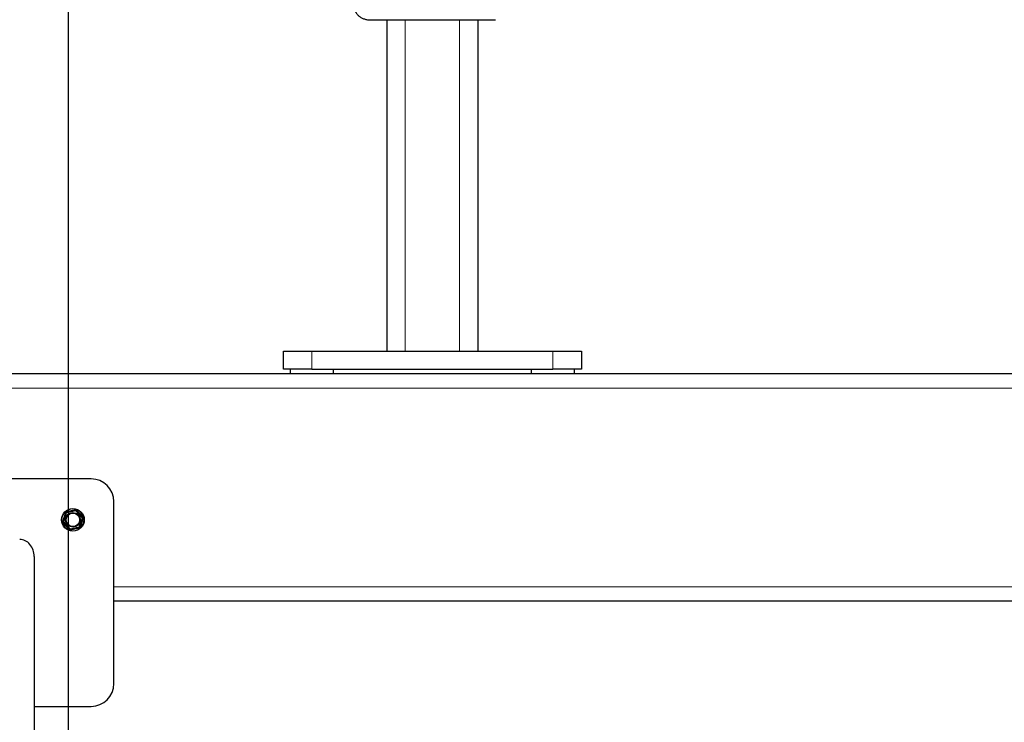
# Model space of a CAD drawing. Units: millimetres. Extents: x 1 to 203, y 1 to 174.
# Drawn here: x 149 to 156, y 49 to 54 of the extents above; entities that cross this region are included whole.
import ezdxf

# ---------------------------------------------------------------- set-up
doc = ezdxf.new("R2010")
doc.units = ezdxf.units.MM
doc.layers.add('-FORMAT-', color=7, linetype='Continuous')
doc.styles.add('SLDTEXTSTYLE0', font='TXT', dxfattribs={"width": 0.7})
doc.dimstyles.new('SLDDIMSTYLE0', dxfattribs={"dimtxt": 2, "dimasz": 2.5, "dimexe": 0, "dimexo": 0.0625, "dimgap": 0.5, "dimtad": 1, "dimdec": 0, "dimlfac": 60, "dimrnd": 1e-09, "dimzin": 12, "dimdsep": 46, "dimtxsty": 'SLDTEXTSTYLE0', "dimsah": 1, "dimcen": 0.09, "dimadec": 0, "dimazin": 3, "dimtfac": 1, "dimtdec": 0, "dimtofl": 0, "dimtmove": 0, "dimatfit": 3, "dimfxl": 0, "dimfrac": 2, "dimtolj": 1, "dimtzin": 12, "dimarcsym": 0})
doc.dimstyles.new('SLDDIMSTYLE1', dxfattribs={"dimtxt": 2, "dimasz": 2.5, "dimexe": 0, "dimexo": 0.0625, "dimgap": 0.5, "dimtad": 1, "dimdec": 0, "dimlfac": 60, "dimrnd": 1e-09, "dimzin": 12, "dimdsep": 46, "dimtxsty": 'SLDTEXTSTYLE0', "dimsah": 1, "dimcen": 0.09, "dimadec": 0, "dimazin": 3, "dimtfac": 1, "dimtdec": 0, "dimtmove": 0, "dimatfit": 0, "dimfxl": 0, "dimfrac": 2, "dimtolj": 1, "dimtzin": 12, "dimarcsym": 0})

# ---------------------------------------------------------------- blocks, each defined once
blk = doc.blocks.new('_D_9')
at = {"layer": '-FORMAT-'}
for p, q in [((150.6375, 56.8901), (134.1376, 56.8901)), ((135.1376, 56.8901), (135.1376, 30.8751)), ((142.1244, 30.8751), (134.1376, 30.8751))]:
    blk.add_line(p, q, dxfattribs=at)
for points in [[(135.1376, 56.8901), (134.7376, 54.3901), (135.5376, 54.3901)], [(135.1376, 30.8751), (135.5376, 33.3751), (134.7376, 33.3751)]]:
    blk.add_solid(points, dxfattribs=at)
at = {"layer": '-FORMAT-', "insert": (132.5595, 41.3215), "char_height": 2, "attachment_point": 1, "rotation": 90, "style": 'SLDTEXTSTYLE0'}
blk.add_mtext('1560', dxfattribs=at)
blk = doc.blocks.new('_D_10')
at = {"layer": '-FORMAT-'}
for p, q in [((147.8036, 57.3901), (147.8036, 67.352)), ((149.1369, 57.3901), (149.1369, 67.352)), ((147.8036, 66.352), (142.3062, 66.352)), ((147.8036, 66.352), (149.1369, 66.352)), ((149.1369, 66.352), (154.1369, 66.352)), ((147.8036, 44.6923), (147.8036, 56.3901)), ((149.1369, 44.6923), (149.1369, 56.3901))]:
    blk.add_line(p, q, dxfattribs=at)
for points in [[(147.8036, 66.352), (145.3036, 66.752), (145.3036, 65.952)], [(149.1369, 66.352), (151.6369, 65.952), (151.6369, 66.752)]]:
    blk.add_solid(points, dxfattribs=at)
at = {"layer": '-FORMAT-', "insert": (142.3062, 68.9301), "char_height": 2, "attachment_point": 1, "style": 'SLDTEXTSTYLE0'}
blk.add_mtext('80', dxfattribs=at)

msp = doc.modelspace()

# ---------------------------------------------------------------- linework, layer by layer
at = {"color": 7, "linetype": 'Continuous'}
for p, q in [((151.3406, 54.0242), (152.2666, 54.0242)), ((151.4702, 54.0242), (151.4702, 51.5972)), ((152.1369, 54.0242), (152.1369, 51.5972)), ((150.7119, 51.4639), (150.7119, 51.5972)), ((150.7119, 51.5972), (150.9202, 51.5972)), ((150.9202, 51.5972), (152.6869, 51.5972)), ((151.6036, 51.5972), (152.0036, 51.5972)), ((152.6869, 51.5972), (152.8952, 51.5972)), ((152.8952, 51.5972), (152.8952, 51.4639)), ((150.9202, 51.4639), (150.7119, 51.4639)), ((150.7619, 51.4639), (150.7619, 51.4306)), ((150.9202, 51.4639), (152.6869, 51.4639)), ((151.0786, 51.4306), (151.0786, 51.4639)), ((152.5286, 51.4639), (152.5286, 51.4306)), ((152.8952, 51.4639), (152.6869, 51.4639)), ((152.8452, 51.4306), (152.8452, 51.4639)), ((150.853, 51.4306), (145.7875, 51.4306)), ((150.9873, 51.4306), (150.8532, 51.4306)), ((152.6196, 51.4306), (150.9875, 51.4306)), ((152.754, 51.4306), (152.6199, 51.4306)), ((157.8196, 51.4306), (152.7542, 51.4306)), ((149.3036, 50.6606), (147.6369, 50.6606)), ((149.4702, 49.1606), (149.4702, 50.4939)), ((148.8869, 50.0912), (148.8869, 43.8256)), ((160.8036, 49.7639), (149.4702, 49.7639)), ((148.8869, 48.9939), (149.3036, 48.9939))]:
    msp.add_line(p, q, dxfattribs=at)
at = {"color": 8, "linetype": 'Continuous', "lineweight": 18}
for p, q in [((151.6036, 54.0242), (151.6036, 51.5972)), ((152.0036, 54.0242), (152.0036, 51.5972)), ((150.9202, 51.5972), (150.9202, 51.4639)), ((152.6869, 51.4639), (152.6869, 51.5972)), ((157.8664, 51.3239), (145.7407, 51.3239)), ((149.1196, 50.4209), (149.1908, 50.4366)), ((149.1915, 50.4334), (149.1203, 50.4176)), ((149.1228, 50.4149), (149.1904, 50.4299)), ((149.1911, 50.4266), (149.1235, 50.4117)), ((149.1904, 50.4299), (149.1915, 50.4334)), ((149.1911, 50.4266), (149.1904, 50.4299)), ((149.1915, 50.4334), (149.1908, 50.4366)), ((149.1911, 50.4266), (149.1936, 50.4289)), ((149.2379, 50.3755), (149.1911, 50.4266)), ((149.1947, 50.4323), (149.1936, 50.4289)), ((149.1936, 50.4289), (149.2404, 50.3777)), ((149.1947, 50.4323), (149.1972, 50.4346)), ((149.2439, 50.3785), (149.1947, 50.4323)), ((149.1972, 50.4346), (149.2464, 50.3808)), ((149.0927, 50.3468), (149.1147, 50.4164)), ((149.1178, 50.4154), (149.0958, 50.3458)), ((149.0994, 50.3466), (149.1203, 50.4127)), ((149.1235, 50.4117), (149.1026, 50.3456)), ((149.1147, 50.4164), (149.1178, 50.4154)), ((149.1203, 50.4127), (149.1178, 50.4154)), ((149.1203, 50.4176), (149.1196, 50.4209)), ((149.1203, 50.4176), (149.1228, 50.4149)), ((149.1235, 50.4117), (149.1203, 50.4127)), ((149.1235, 50.4117), (149.1228, 50.4149)), ((149.217, 50.3094), (149.2379, 50.3755)), ((149.2411, 50.3745), (149.2202, 50.3084)), ((149.2227, 50.3057), (149.2446, 50.3753)), ((149.2478, 50.3743), (149.2258, 50.3047)), ((149.2379, 50.3755), (149.2404, 50.3777)), ((149.2379, 50.3755), (149.2411, 50.3745)), ((149.2404, 50.3777), (149.2439, 50.3785)), ((149.2446, 50.3753), (149.2411, 50.3745)), ((149.2439, 50.3785), (149.2464, 50.3808)), ((149.2446, 50.3753), (149.2478, 50.3743)), ((149.0958, 50.3458), (149.0927, 50.3468)), ((149.0941, 50.3403), (149.0966, 50.3426)), ((149.1433, 50.2865), (149.0941, 50.3403)), ((149.0958, 50.3458), (149.0994, 50.3466)), ((149.1001, 50.3434), (149.0966, 50.3426)), ((149.0966, 50.3426), (149.1458, 50.2888)), ((149.0994, 50.3466), (149.1026, 50.3456)), ((149.1001, 50.3434), (149.1026, 50.3456)), ((149.1469, 50.2922), (149.1001, 50.3434)), ((149.1026, 50.3456), (149.1493, 50.2945)), ((149.1433, 50.2865), (149.1458, 50.2888)), ((149.1458, 50.2888), (149.1469, 50.2922)), ((149.1469, 50.2922), (149.1493, 50.2945)), ((149.149, 50.2878), (149.2202, 50.3035)), ((149.1501, 50.2912), (149.149, 50.2878)), ((149.1497, 50.2845), (149.149, 50.2878)), ((149.1493, 50.2945), (149.217, 50.3094)), ((149.1501, 50.2912), (149.1493, 50.2945)), ((149.2209, 50.3002), (149.1497, 50.2845)), ((149.2177, 50.3062), (149.1501, 50.2912)), ((149.2202, 50.3084), (149.217, 50.3094)), ((149.2177, 50.3062), (149.217, 50.3094)), ((149.2202, 50.3035), (149.2177, 50.3062)), ((149.2202, 50.3084), (149.2227, 50.3057)), ((149.2209, 50.3002), (149.2202, 50.3035)), ((149.2258, 50.3047), (149.2227, 50.3057)), ((160.8036, 49.8706), (149.4702, 49.8706))]:
    msp.add_line(p, q, dxfattribs=at)
at = {"color": 7, "linetype": 'Continuous'}
for radius in [0.0833, 0.0542, 0.0494]:
    msp.add_circle((149.1702, 50.3606), radius, dxfattribs=at)
at = {"color": 8, "linetype": 'Continuous', "lineweight": 18}
msp.add_circle((149.1702, 50.3606), 0.08, dxfattribs=at)
at = {"color": 7, "linetype": 'Continuous'}
for centre, start, end in [((149.3036, 50.4939), 0, 90), ((149.3036, 49.1606), 270, 0)]:
    msp.add_arc(centre, 0.1667, start, end, dxfattribs=at)
at = {"color": 8, "linetype": 'Continuous', "lineweight": 18}
for centre, start, end in [((149.1911, 50.4266), 42.5462, 102.35342), ((149.1235, 50.4117), 102.5462, 162.35342), ((149.2379, 50.3755), 342.5462, 42.35342), ((149.1026, 50.3456), 162.5462, 222.35342), ((149.1494, 50.2945), 222.5462, 282.35342), ((149.217, 50.3094), 282.5462, 342.35342)]:
    msp.add_arc(centre, 0.00334, start, end, dxfattribs=at)
for centre, major_axis, ratio, start_param, end_param in [((151.3233, 54.4409), (-0.0173, 0.4167), 0.001446, 3.141533, 3.176439), ((152.2839, 54.4409), (0.0173, 0.4167), 0.001446, 3.106746, 3.141653), ((149.1922, 50.4301), (0.00201, 0.00637), 0.998174, 5.760378, 6.805993), ((149.1922, 50.4301), (0.00101, 0.0032), 0.994545, 5.760378, 6.805993), ((149.121, 50.4144), (-0.00451, 0.00493), 0.998174, 5.760378, 6.805993), ((149.121, 50.4144), (-0.00226, 0.00247), 0.994545, 5.760378, 6.805993), ((149.2415, 50.3763), (0.00327, 0.00072), 0.994545, 5.760378, 6.805993), ((149.2415, 50.3763), (0.00652, 0.00144), 0.998174, 5.760378, 6.805993), ((149.099, 50.3448), (-0.00652, -0.00144), 0.998174, 5.760378, 6.805993), ((149.099, 50.3448), (0.00327, 0.00072), 0.994545, 2.618785, 3.6644), ((149.1483, 50.291), (-0.00201, -0.00637), 0.998174, 5.760378, 6.805993), ((149.1483, 50.291), (0.00101, 0.0032), 0.994545, 2.618785, 3.6644), ((149.2195, 50.3067), (-0.00226, 0.00247), 0.994545, 2.618785, 3.6644), ((149.2195, 50.3067), (0.00451, -0.00493), 0.998174, 5.760378, 6.805993)]:
    msp.add_ellipse(centre, major_axis=major_axis, ratio=ratio, start_param=start_param, end_param=end_param, dxfattribs=at)
at = {"color": 7, "linetype": 'Continuous'}
msp.add_ellipse((148.7802, 50.0912), major_axis=(0, -0.1258), ratio=0.848048, start_param=1.570796, end_param=3.141593, dxfattribs=at)
msp.add_open_spline([(151.2214, 54.1748), (151.2216, 54.1721), (151.2222, 54.1622), (151.223, 54.1502), (151.2237, 54.1383), (151.224, 54.1344), (151.2244, 54.1299), (151.2247, 54.1268), (151.2255, 54.1207), (151.2283, 54.1074), (151.2345, 54.0908), (151.2452, 54.0726), (151.2584, 54.0571), (151.2751, 54.0435), (151.2945, 54.0328), (151.3164, 54.0263), (151.3323, 54.0234), (151.3403, 54.0243), (151.3406, 54.0243)], degree=3, knots=[0, 0, 0, 0, 0.048895, 0.173544, 0.298985, 0.427982, 0.453661, 0.46883, 0.484438, 0.52332, 0.593686, 0.651461, 0.718922, 0.783053, 0.852497, 0.924314, 0.997276, 1, 1, 1, 1], dxfattribs=at)

# ---------------------------------------------------------------- dimensions: what is measured, and where the dimension line sits
at = {"layer": '-FORMAT-'}
dim = msp.add_linear_dim(base=(149.1369, 66.352), p1=(147.8036, 43.6923), p2=(149.1369, 43.6923), dimstyle='SLDDIMSTYLE1', dxfattribs=at)
dim.commit()
dim.dimension.update_dxf_attribs({"geometry": '_D_10', "text_midpoint": (143.5868, 66.352), "dimtype": 160})
dim = msp.add_linear_dim(base=(135.1376, 30.8751), p1=(151.6375, 56.8901), p2=(143.1244, 30.8751), angle=90, dimstyle='SLDDIMSTYLE0', dxfattribs=at)
dim.commit()
dim.dimension.update_dxf_attribs({"geometry": '_D_9', "text_midpoint": (135.1376, 43.8826), "dimtype": 160})

doc.saveas('drawing.dxf')
